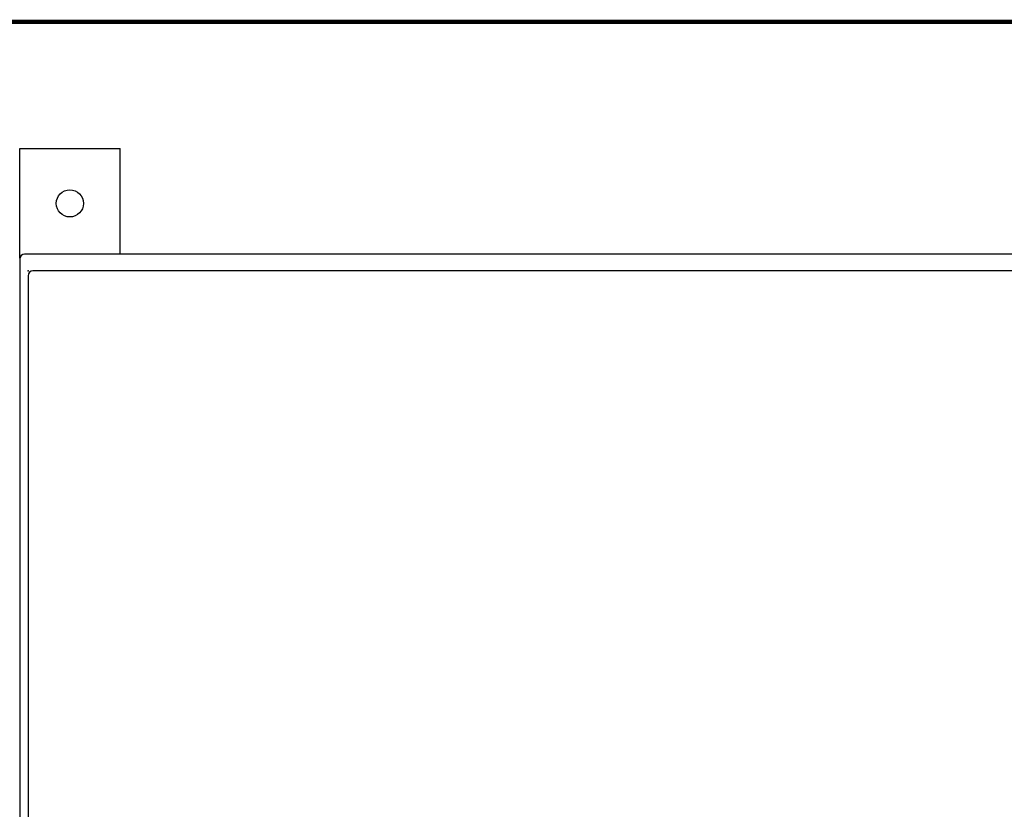
# Model space of a CAD drawing. Extents: x 0 to 143, y 0 to 93.
# Drawn here: x 16 to 31, y 79 to 91 of the extents above; entities that cross this region are included whole.
import ezdxf
from ezdxf.enums import TextEntityAlignment as Align

# ---------------------------------------------------------------- set-up
doc = ezdxf.new("R2010")
doc.units = 0
doc.header["$MEASUREMENT"] = 0
doc.layers.get('0').update_dxf_attribs({"linetype": 'CONTINUOUS'})
doc.layers.add('ENCLOSURE', color=3, linetype='CONTINUOUS')
doc.layers.add('RA_BORDER', color=3, linetype='CONTINUOUS')

# ---------------------------------------------------------------- blocks, each defined once
blk = doc.blocks.new('BDR00000')
at = {"layer": 'RA_BORDER', "linetype": 'Continuous', "const_width": 0.015}
blk.add_lwpolyline([(0.5, 0), (33, 0), (33, 21), (0, 21), (0, 0), (0.5, 0)], dxfattribs=at)
at = {"flags": 1}
for tag, p in [('TEXT1', (24.2332, 22.1732)), ('TEXT2', (24.2332, 21.8732)), ('TEXT3', (24.2332, 21.5732)), ('TEXT4', (24.2332, 21.2732))]:
    blk.add_attdef(tag, text='', height=0.1875, dxfattribs=at).set_placement(p, align=Align.MIDDLE_LEFT)
for tag, p in [('TEXT5', (4.125, -0.25)), ('TEXT6', (12.375, -0.25)), ('TEXT7', (20.625, -0.25)), ('TEXT8', (28.875, -0.25))]:
    blk.add_attdef(tag, text='', height=0.1875).set_placement(p, align=Align.MIDDLE_CENTER)

msp = doc.modelspace()

# ---------------------------------------------------------------- linework, layer by layer
msp.add_point((15.959, 86.975))
at = {"layer": 'ENCLOSURE', "linetype": 'Continuous'}
msp.add_line((15.835, 87.164), (15.835, 88.805), dxfattribs=at)
at = {"layer": 'ENCLOSURE'}
for p, q in [((15.835, 88.805), (17.335, 88.805)), ((17.335, 87.242), (17.335, 88.805)), ((51.76, 87.225), (15.908, 87.225)), ((15.834, 87.151), (15.834, 15.299)), ((15.959, 86.901), (15.959, 15.549)), ((51.51, 86.975), (16.033, 86.975))]:
    msp.add_line(p, q, dxfattribs=at)
msp.add_circle((16.585, 87.985), 0.203, dxfattribs=at)
for centre in [(15.908, 87.151), (16.033, 86.901)]:
    msp.add_arc(centre, 0.074, 90, 180, dxfattribs=at)

# ---------------------------------------------------------------- block references
at = {"xscale": 4.21875, "yscale": 4.21875, "zscale": 4.21875}
msp.add_blockref('BDR00000', (2.109, 2.109), dxfattribs=at)

doc.saveas('drawing.dxf')
